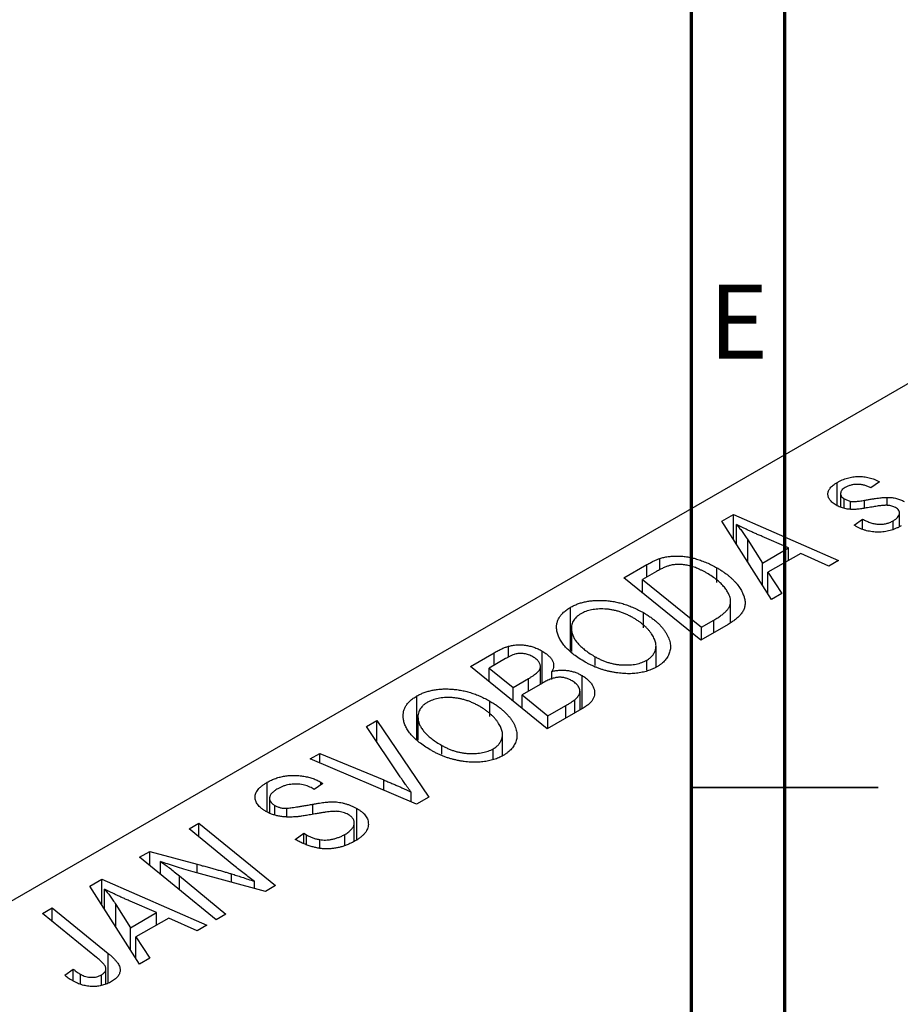
# Model space of a CAD drawing. Units: millimetres. Extents: x -103 to 633, y -141 to 462.
# Drawn here: x -21 to 26, y 198 to 251 of the extents above; entities that cross this region are included whole.
import ezdxf

# ---------------------------------------------------------------- set-up
doc = ezdxf.new("R2010")
doc.units = ezdxf.units.MM
doc.styles.add('SLDTEXTSTYLE0', font='TXT', dxfattribs={"width": 0.75})

msp = doc.modelspace()

# ---------------------------------------------------------------- linework, layer by layer
at = {"color": 7, "linetype": 'Continuous', "lineweight": 70}
for p, q in [((15, 5), (15, 415)), ((20, 10), (20, 410))]:
    msp.add_line(p, q, dxfattribs=at)
at = {"color": 7, "linetype": 'Continuous', "lineweight": 25}
for p, q in [((33.87, 235.857), (-67.954, 177.075)), ((22.799, 225.111), (22.799, 226.349)), ((25.063, 226.394), (24.613, 226.06)), ((22.985, 225.757), (22.985, 225.033)), ((23.18, 224.968), (23.18, 225.477)), ((25.486, 225.123), (25.486, 225.554)), ((23.522, 224.91), (23.522, 225.339)), ((16.624, 224.268), (17.253, 224.631)), ((17.253, 224.631), (22.88, 222.165)), ((17.253, 223.275), (17.253, 224.631)), ((26.143, 223.988), (26.143, 224.711)), ((19.275, 220.083), (16.624, 224.268)), ((17.408, 223.03), (17.408, 224.096)), ((23.713, 224.056), (24.163, 224.39)), ((23.779, 224.018), (23.713, 224.056)), ((24.163, 223.846), (24.163, 224.39)), ((25.801, 223.847), (25.801, 224.297)), ((20.197, 222.842), (18.773, 223.459)), ((18.009, 223.275), (18.793, 222.032)), ((18.793, 222.032), (20.197, 222.842)), ((20.197, 222.174), (20.197, 222.842)), ((20.847, 222.55), (19.09, 221.535)), ((22.363, 221.866), (20.847, 222.55)), ((11.372, 221.236), (12.605, 221.948)), ((13.301, 221.674), (13.301, 222.276)), ((16.354, 220.986), (16.354, 221.773)), ((18.793, 220.843), (18.793, 222.032)), ((22.88, 222.165), (22.363, 221.866)), ((13.122, 221.578), (12.373, 221.146)), ((19.09, 221.535), (19.832, 220.405)), ((19.09, 220.375), (19.09, 221.535)), ((15.485, 217.896), (11.372, 221.236)), ((12.373, 220.423), (12.373, 221.146)), ((12.373, 221.146), (15.525, 218.587)), ((19.832, 220.405), (19.275, 220.083)), ((17.087, 218.829), (17.087, 219.98)), ((8.504, 217.335), (8.504, 219.655)), ((12.417, 218.556), (12.417, 219.37)), ((16.95, 218.742), (15.485, 217.896)), ((15.525, 218.587), (16.186, 218.968)), ((8.557, 218.54), (8.557, 217.293)), ((8.568, 217.285), (8.568, 218.389)), ((15.525, 217.919), (15.525, 218.587)), ((5.179, 216.972), (5.179, 217.566)), ((13.09, 216.45), (13.09, 217.58)), ((3.144, 216.486), (4.41, 217.217)), ((6.982, 215.585), (6.982, 217.312)), ((5.027, 216.905), (4.145, 216.396)), ((9.833, 216.531), (9.833, 217.002)), ((12.593, 216.289), (12.593, 216.82)), ((7.257, 213.146), (3.144, 216.486)), ((4.145, 216.396), (5.428, 215.355)), ((4.145, 215.673), (4.145, 216.396)), ((6.896, 215.535), (6.896, 216.44)), ((7.507, 215.794), (7.507, 216.222)), ((9.124, 214.224), (9.124, 216.001)), ((5.428, 215.355), (6.264, 215.838)), ((6.999, 215.594), (5.908, 214.965)), ((5.428, 214.631), (5.428, 215.355)), ((5.908, 214.965), (7.297, 213.837)), ((5.908, 214.241), (5.908, 214.965)), ((9.016, 214.161), (9.016, 215.154)), ((0.276, 212.585), (0.276, 214.905)), ((4.189, 213.806), (4.189, 214.62)), ((7.297, 213.837), (8.261, 214.394)), ((8.742, 214.003), (8.742, 214.701)), ((9.239, 214.29), (7.257, 213.146)), ((-2.428, 213.27), (-1.873, 213.59)), ((-1.873, 213.59), (0.914, 209.484)), ((-1.873, 212.44), (-1.873, 213.59)), ((0.329, 213.79), (0.329, 212.543)), ((0.339, 212.535), (0.339, 213.639)), ((7.297, 213.169), (7.297, 213.837)), ((-0.626, 210.572), (-2.428, 213.27)), ((4.862, 211.7), (4.862, 212.83)), ((-5.45, 211.525), (-4.931, 211.825)), ((-4.931, 211.825), (-1.506, 210.398)), ((-4.931, 211.305), (-4.931, 211.825)), ((1.605, 211.781), (1.605, 212.252)), ((4.365, 211.539), (4.365, 212.07)), ((0.257, 209.105), (-5.45, 211.525)), ((-7.75, 208.687), (-7.75, 210.271)), ((-4.764, 210.214), (-5.227, 209.888)), ((-4.87, 210.278), (-4.764, 210.214)), ((-4.87, 210.14), (-4.87, 210.278)), ((-5.227, 209.888), (-5.338, 209.955)), ((-0.039, 209.231), (-0.039, 209.75)), ((-7.627, 209.408), (-7.627, 208.64)), ((0.914, 209.484), (0.257, 209.105)), ((-7.338, 208.532), (-7.338, 209.028)), ((-6.704, 208.447), (-6.704, 208.885)), ((-2.94, 207.202), (-2.94, 208.864)), ((-11.942, 207.778), (-11.419, 208.079)), ((-11.419, 208.079), (-7.307, 204.738)), ((-11.419, 207.35), (-11.419, 208.079)), ((-3.084, 207.11), (-3.084, 208.092)), ((-9.544, 205.813), (-11.942, 207.778)), ((-6.247, 207.211), (-5.793, 207.542)), ((-5.793, 207.542), (-5.637, 207.448)), ((-5.793, 206.993), (-5.793, 207.542)), ((-5.637, 206.919), (-5.637, 207.448)), ((-4.932, 206.736), (-4.932, 207.197)), ((-3.583, 206.905), (-3.583, 207.482)), ((-14.589, 206.249), (-14.047, 206.562)), ((-14.047, 206.562), (-11.508, 205.875)), ((-14.047, 205.807), (-14.047, 206.562)), ((-10.485, 202.904), (-14.589, 206.249)), ((-13.469, 205.336), (-13.469, 206.022)), ((-7.85, 204.425), (-11.725, 205.473)), ((-17.253, 204.711), (-16.624, 205.074)), ((-16.624, 205.074), (-10.996, 202.608)), ((-16.624, 203.719), (-16.624, 205.074)), ((-12.456, 205.253), (-9.965, 203.204)), ((-8.43, 204.582), (-8.43, 204.955)), ((-14.602, 200.527), (-17.253, 204.711)), ((-16.468, 203.473), (-16.468, 204.539)), ((-7.307, 204.738), (-7.85, 204.425)), ((-13.68, 203.286), (-15.103, 203.902)), ((-19.805, 203.238), (-19.284, 203.539)), ((-19.284, 203.539), (-16.269, 201.091)), ((-19.284, 202.814), (-19.284, 203.539)), ((-15.868, 203.718), (-15.083, 202.476)), ((-16.894, 200.872), (-19.805, 203.238)), ((-15.083, 202.476), (-13.68, 203.286)), ((-13.029, 202.993), (-14.787, 201.979)), ((-13.68, 202.618), (-13.68, 203.286)), ((-11.514, 202.31), (-13.029, 202.993)), ((-9.965, 203.204), (-10.485, 202.904)), ((-15.083, 201.286), (-15.083, 202.476)), ((-10.996, 202.608), (-11.514, 202.31)), ((-14.787, 201.979), (-14.045, 200.849)), ((-14.787, 200.819), (-14.787, 201.979)), ((-14.045, 200.849), (-14.602, 200.527)), ((-18.604, 199.924), (-18.152, 200.259)), ((-18.152, 199.616), (-18.152, 200.259)), ((-16.398, 199.47), (-16.398, 200.271)), ((-17.768, 199.441), (-17.768, 199.983)), ((-16.639, 199.374), (-16.639, 199.945))]:
    msp.add_line(p, q, dxfattribs=at)
at = {"color": 8, "linetype": 'Continuous', "lineweight": 25}
for p, q in [((24.267, 224.99), (24.267, 225.398)), ((18.009, 222.081), (18.009, 223.275)), ((12.605, 221.28), (12.605, 221.948)), ((16.186, 218.3), (16.186, 218.968)), ((4.41, 216.549), (4.41, 217.217)), ((6.264, 215.171), (6.264, 215.838)), ((8.261, 213.726), (8.261, 214.394)), ((-1.506, 209.852), (-1.506, 210.398)), ((-5.301, 208.555), (-5.301, 209.099)), ((-11.508, 205.415), (-11.508, 205.875)), ((-12.456, 204.51), (-12.456, 205.253)), ((-9.664, 204.916), (-9.664, 205.362)), ((-15.868, 202.525), (-15.868, 203.718)), ((-16.269, 199.522), (-16.269, 201.091))]:
    msp.add_line(p, q, dxfattribs=at)
at = {"color": 7, "linetype": 'Continuous', "lineweight": 35}
for p, q in [((15, 210), (25, 210)), ((20, 210), (15, 210))]:
    msp.add_line(p, q, dxfattribs=at)
at = {"color": 7, "linetype": 'Continuous', "lineweight": 25}
for points, knots in [([(22.799, 226.349), (22.843, 226.373), (22.929, 226.422), (23.068, 226.485), (23.206, 226.54), (23.348, 226.584), (23.491, 226.621), (23.636, 226.647), (23.784, 226.665), (23.933, 226.673), (24.082, 226.672), (24.229, 226.66), (24.374, 226.64), (24.517, 226.609), (24.658, 226.57), (24.797, 226.521), (24.933, 226.462), (25.019, 226.417), (25.063, 226.394)], [0, 0, 0, 0, 0.07225, 0.141018, 0.206059, 0.269164, 0.330027, 0.389406, 0.447953, 0.506347, 0.564487, 0.622371, 0.680199, 0.739599, 0.800735, 0.864194, 0.93042, 1, 1, 1, 1]), ([(22.745, 225.134), (22.709, 225.156), (22.64, 225.199), (22.547, 225.267), (22.473, 225.339), (22.409, 225.412), (22.362, 225.488), (22.327, 225.567), (22.309, 225.648), (22.303, 225.731), (22.314, 225.815), (22.337, 225.897), (22.377, 225.977), (22.432, 226.055), (22.501, 226.133), (22.587, 226.207), (22.684, 226.28), (22.76, 226.325), (22.799, 226.349)], [0, 0, 0, 0, 0.065575, 0.128562, 0.189782, 0.249457, 0.3086, 0.367348, 0.427807, 0.488612, 0.549953, 0.611151, 0.671683, 0.733076, 0.796748, 0.861808, 0.929045, 1, 1, 1, 1]), ([(23.225, 226.075), (23.188, 226.052), (23.117, 226.007), (23.04, 225.93), (22.995, 225.848), (22.981, 225.764), (22.991, 225.682), (23.028, 225.605), (23.089, 225.535), (23.149, 225.496), (23.18, 225.477)], [0, 0, 0, 0, 0.140825, 0.27227, 0.398399, 0.525337, 0.650227, 0.768763, 0.882486, 1, 1, 1, 1]), ([(24.613, 226.06), (24.556, 226.089), (24.447, 226.144), (24.267, 226.204), (24.084, 226.243), (23.899, 226.255), (23.717, 226.245), (23.542, 226.21), (23.373, 226.154), (23.275, 226.102), (23.225, 226.075)], [0, 0, 0, 0, 0.145058, 0.276504, 0.398306, 0.515263, 0.630097, 0.745793, 0.868001, 1, 1, 1, 1]), ([(23.18, 225.477), (23.208, 225.461), (23.261, 225.431), (23.348, 225.394), (23.434, 225.362), (23.493, 225.346), (23.522, 225.339)], [0, 0, 0, 0, 0.276974, 0.532375, 0.774752, 1, 1, 1, 1]), ([(24.267, 225.398), (24.336, 225.411), (24.471, 225.434), (24.665, 225.465), (24.843, 225.493), (25.004, 225.515), (25.148, 225.532), (25.275, 225.544), (25.386, 225.552), (25.454, 225.553), (25.486, 225.554)], [0, 0, 0, 0, 0.175104, 0.336641, 0.483545, 0.615462, 0.732507, 0.835766, 0.924528, 1, 1, 1, 1]), ([(25.486, 225.554), (25.529, 225.552), (25.615, 225.55), (25.741, 225.539), (25.862, 225.52), (25.978, 225.495), (26.091, 225.464), (26.199, 225.424), (26.303, 225.379), (26.367, 225.344), (26.399, 225.326)], [0, 0, 0, 0, 0.127256, 0.25168, 0.373898, 0.494721, 0.617081, 0.741318, 0.869061, 1, 1, 1, 1]), ([(24.67, 225.036), (24.616, 225.027), (24.513, 225.008), (24.364, 224.984), (24.228, 224.962), (24.104, 224.944), (23.994, 224.929), (23.896, 224.918), (23.811, 224.91), (23.715, 224.904), (23.604, 224.903), (23.473, 224.911), (23.343, 224.926), (23.216, 224.951), (23.09, 224.984), (22.969, 225.024), (22.853, 225.075), (22.781, 225.115), (22.745, 225.134)], [0, 0, 0, 0, 0.081881, 0.157335, 0.225441, 0.287158, 0.342152, 0.390244, 0.432081, 0.467328, 0.530587, 0.593669, 0.657793, 0.72303, 0.789229, 0.856822, 0.926983, 1, 1, 1, 1]), ([(23.522, 225.339), (23.539, 225.336), (23.576, 225.329), (23.639, 225.325), (23.714, 225.327), (23.801, 225.332), (23.9, 225.342), (24.012, 225.356), (24.135, 225.374), (24.221, 225.39), (24.267, 225.398)], [0, 0, 0, 0, 0.06849, 0.150949, 0.248595, 0.363966, 0.496464, 0.644974, 0.813896, 1, 1, 1, 1]), ([(25.504, 225.125), (25.481, 225.126), (25.433, 225.128), (25.354, 225.125), (25.265, 225.12), (25.167, 225.11), (25.057, 225.099), (24.937, 225.081), (24.807, 225.06), (24.717, 225.045), (24.67, 225.036)], [0, 0, 0, 0, 0.080283, 0.171103, 0.276532, 0.393564, 0.524392, 0.668749, 0.827732, 1, 1, 1, 1]), ([(25.925, 225.006), (25.895, 225.021), (25.837, 225.052), (25.734, 225.087), (25.623, 225.113), (25.544, 225.121), (25.504, 225.125)], [0, 0, 0, 0, 0.251172, 0.496894, 0.743788, 1, 1, 1, 1]), ([(25.801, 224.297), (25.849, 224.326), (25.94, 224.383), (26.044, 224.477), (26.114, 224.573), (26.145, 224.67), (26.143, 224.764), (26.105, 224.854), (26.034, 224.937), (25.962, 224.982), (25.925, 225.006)], [0, 0, 0, 0, 0.151123, 0.288739, 0.416554, 0.539742, 0.656529, 0.769283, 0.881509, 1, 1, 1, 1]), ([(18.773, 223.459), (18.705, 223.489), (18.57, 223.547), (18.375, 223.634), (18.189, 223.718), (18.015, 223.799), (17.849, 223.878), (17.692, 223.953), (17.547, 224.025), (17.454, 224.073), (17.408, 224.096)], [0, 0, 0, 0, 0.147004, 0.287272, 0.421721, 0.549464, 0.671407, 0.78756, 0.897063, 1, 1, 1, 1]), ([(17.408, 224.096), (17.458, 224.038), (17.561, 223.917), (17.709, 223.722), (17.859, 223.506), (17.958, 223.354), (18.009, 223.275)], [0, 0, 0, 0, 0.2160703, 0.4547989, 0.7156038, 1, 1, 1, 1]), ([(26.227, 224.023), (26.18, 223.997), (26.087, 223.945), (25.939, 223.877), (25.789, 223.82), (25.638, 223.772), (25.484, 223.734), (25.326, 223.709), (25.168, 223.691), (25.007, 223.686), (24.846, 223.69), (24.686, 223.704), (24.529, 223.73), (24.373, 223.765), (24.221, 223.814), (24.07, 223.87), (23.921, 223.939), (23.828, 223.991), (23.779, 224.018)], [0, 0, 0, 0, 0.071079, 0.13897, 0.203112, 0.264885, 0.325148, 0.383471, 0.441163, 0.499092, 0.556603, 0.614764, 0.673335, 0.732854, 0.795263, 0.860009, 0.927899, 1, 1, 1, 1]), ([(24.163, 224.39), (24.2, 224.369), (24.271, 224.328), (24.383, 224.274), (24.493, 224.228), (24.602, 224.188), (24.712, 224.158), (24.82, 224.134), (24.928, 224.119), (25.034, 224.111), (25.139, 224.112), (25.242, 224.117), (25.342, 224.131), (25.439, 224.151), (25.535, 224.177), (25.627, 224.211), (25.718, 224.25), (25.773, 224.281), (25.801, 224.297)], [0, 0, 0, 0, 0.082639, 0.160258, 0.233163, 0.301743, 0.365992, 0.427724, 0.486224, 0.542935, 0.59868, 0.653614, 0.708092, 0.762681, 0.819025, 0.876581, 0.937043, 1, 1, 1, 1]), ([(13.301, 222.276), (13.371, 222.296), (13.51, 222.337), (13.734, 222.378), (13.969, 222.402), (14.214, 222.411), (14.469, 222.4), (14.73, 222.37), (14.997, 222.318), (15.27, 222.248), (15.544, 222.157), (15.818, 222.047), (16.092, 221.92), (16.265, 221.823), (16.354, 221.773)], [0, 0, 0, 0, 0.068399, 0.13666, 0.205993, 0.277589, 0.351883, 0.429279, 0.5113, 0.598576, 0.691295, 0.788529, 0.891405, 1, 1, 1, 1]), ([(12.605, 221.948), (12.671, 221.985), (12.794, 222.055), (12.977, 222.147), (13.141, 222.221), (13.251, 222.259), (13.301, 222.276)], [0, 0, 0, 0, 0.30603, 0.57481, 0.80566, 1, 1, 1, 1]), ([(13.854, 221.905), (13.829, 221.898), (13.776, 221.884), (13.697, 221.857), (13.611, 221.825), (13.523, 221.786), (13.429, 221.742), (13.33, 221.693), (13.226, 221.638), (13.157, 221.599), (13.122, 221.578)], [0, 0, 0, 0, 0.088885, 0.18856, 0.296421, 0.416746, 0.545791, 0.686729, 0.838076, 1, 1, 1, 1]), ([(15.808, 221.494), (15.762, 221.52), (15.672, 221.57), (15.536, 221.641), (15.401, 221.704), (15.267, 221.759), (15.136, 221.808), (15.008, 221.851), (14.88, 221.884), (14.755, 221.912), (14.632, 221.933), (14.512, 221.947), (14.395, 221.955), (14.281, 221.958), (14.17, 221.953), (14.061, 221.944), (13.955, 221.928), (13.888, 221.912), (13.854, 221.905)], [0, 0, 0, 0, 0.0874471, 0.1698532, 0.2487234, 0.3230177, 0.3933724, 0.4601285, 0.523179, 0.583882, 0.6417016, 0.6973284, 0.7504393, 0.8013819, 0.8519377, 0.9015654, 0.9505224, 1, 1, 1, 1]), ([(16.354, 221.773), (16.413, 221.739), (16.529, 221.67), (16.691, 221.563), (16.844, 221.456), (16.985, 221.347), (17.115, 221.236), (17.233, 221.123), (17.343, 221.009), (17.468, 220.857), (17.602, 220.668), (17.727, 220.446), (17.814, 220.23), (17.855, 220.054), (17.866, 219.917), (17.866, 219.818), (17.852, 219.721), (17.828, 219.626), (17.796, 219.533), (17.749, 219.443), (17.695, 219.354), (17.649, 219.297), (17.626, 219.269)], [0, 0, 0, 0, 0.052452, 0.103815, 0.153847, 0.203251, 0.25154, 0.299114, 0.346, 0.392481, 0.482122, 0.566403, 0.646146, 0.722004, 0.758498, 0.794325, 0.82942, 0.864146, 0.898169, 0.931984, 0.966048, 1, 1, 1, 1]), ([(16.186, 218.968), (16.259, 219.012), (16.4, 219.096), (16.587, 219.225), (16.748, 219.35), (16.88, 219.474), (16.981, 219.602), (17.049, 219.736), (17.084, 219.879), (17.091, 220.03), (17.061, 220.191), (16.995, 220.362), (16.893, 220.545), (16.756, 220.736), (16.583, 220.932), (16.363, 221.125), (16.106, 221.315), (15.909, 221.433), (15.808, 221.494)], [0, 0, 0, 0, 0.062915, 0.120932, 0.174541, 0.224149, 0.271664, 0.31946, 0.368868, 0.420564, 0.475738, 0.536011, 0.602025, 0.674156, 0.750579, 0.829645, 0.912679, 1, 1, 1, 1]), ([(8.504, 219.655), (8.566, 219.688), (8.686, 219.754), (8.886, 219.838), (9.097, 219.906), (9.318, 219.96), (9.55, 219.998), (9.793, 220.023), (10.047, 220.031), (10.309, 220.025), (10.576, 220.003), (10.844, 219.963), (11.111, 219.907), (11.377, 219.834), (11.64, 219.742), (11.903, 219.634), (12.165, 219.51), (12.332, 219.417), (12.417, 219.37)], [0, 0, 0, 0, 0.057263, 0.112568, 0.166985, 0.220742, 0.275104, 0.330458, 0.387584, 0.447151, 0.508197, 0.570573, 0.634393, 0.700852, 0.770128, 0.84281, 0.919314, 1, 1, 1, 1]), ([(7.782, 218.375), (7.773, 218.439), (7.755, 218.563), (7.769, 218.745), (7.81, 218.92), (7.884, 219.085), (7.992, 219.242), (8.131, 219.39), (8.3, 219.529), (8.436, 219.613), (8.504, 219.655)], [0, 0, 0, 0, 0.136649, 0.267317, 0.392462, 0.514504, 0.634349, 0.753991, 0.875713, 1, 1, 1, 1]), ([(9.066, 219.311), (9.02, 219.282), (8.928, 219.225), (8.813, 219.129), (8.719, 219.024), (8.646, 218.912), (8.594, 218.792), (8.564, 218.664), (8.553, 218.529), (8.563, 218.437), (8.568, 218.389)], [0, 0, 0, 0, 0.117728, 0.233769, 0.350965, 0.4701, 0.593538, 0.722044, 0.856958, 1, 1, 1, 1]), ([(11.849, 219.104), (11.788, 219.138), (11.67, 219.203), (11.486, 219.291), (11.298, 219.366), (11.112, 219.431), (10.921, 219.483), (10.73, 219.522), (10.538, 219.551), (10.345, 219.566), (10.156, 219.57), (9.974, 219.564), (9.801, 219.548), (9.637, 219.521), (9.48, 219.484), (9.332, 219.437), (9.193, 219.379), (9.108, 219.334), (9.066, 219.311)], [0, 0, 0, 0, 0.080233, 0.156686, 0.228935, 0.298158, 0.36508, 0.429725, 0.492502, 0.554569, 0.615156, 0.672906, 0.72873, 0.782677, 0.836275, 0.890041, 0.944187, 1, 1, 1, 1]), ([(12.417, 219.37), (12.485, 219.329), (12.619, 219.25), (12.806, 219.125), (12.977, 218.996), (13.134, 218.866), (13.275, 218.731), (13.404, 218.595), (13.516, 218.455), (13.611, 218.313), (13.694, 218.171), (13.759, 218.031), (13.81, 217.894), (13.844, 217.76), (13.863, 217.63), (13.866, 217.502), (13.854, 217.377), (13.824, 217.256), (13.781, 217.139), (13.726, 217.027), (13.658, 216.92), (13.578, 216.818), (13.486, 216.721), (13.382, 216.63), (13.266, 216.543), (13.178, 216.491), (13.135, 216.465)], [0, 0, 0, 0, 0.0517953, 0.102706, 0.1523632, 0.2014102, 0.2497463, 0.2974554, 0.3448452, 0.392009, 0.4383223, 0.482904, 0.5259903, 0.5675157, 0.6078447, 0.6469628, 0.6854328, 0.7231188, 0.76018, 0.796023, 0.8308293, 0.8653587, 0.8990132, 0.9327973, 0.9663825, 1, 1, 1, 1]), ([(17.626, 219.269), (17.587, 219.225), (17.507, 219.134), (17.35, 219.003), (17.165, 218.87), (17.024, 218.785), (16.95, 218.742)], [0, 0, 0, 0, 0.224825, 0.465733, 0.72357, 1, 1, 1, 1]), ([(12.593, 216.82), (12.624, 216.839), (12.686, 216.876), (12.765, 216.938), (12.84, 217.004), (12.903, 217.074), (12.957, 217.15), (13.003, 217.23), (13.04, 217.315), (13.07, 217.403), (13.088, 217.496), (13.092, 217.592), (13.085, 217.692), (13.061, 217.795), (13.028, 217.902), (12.98, 218.012), (12.919, 218.126), (12.846, 218.242), (12.759, 218.358), (12.664, 218.473), (12.556, 218.585), (12.437, 218.695), (12.306, 218.801), (12.164, 218.905), (12.013, 219.007), (11.904, 219.072), (11.849, 219.104)], [0, 0, 0, 0, 0.0301757, 0.0602933, 0.0908029, 0.121741, 0.1536659, 0.1866556, 0.2205936, 0.2559101, 0.2924251, 0.3298624, 0.3689122, 0.4095877, 0.4520232, 0.4961917, 0.5426783, 0.5914669, 0.6412571, 0.690858, 0.7412132, 0.7915521, 0.8426455, 0.8940039, 0.9467438, 1, 1, 1, 1]), ([(9.295, 216.719), (9.187, 216.784), (8.976, 216.911), (8.693, 217.11), (8.447, 217.313), (8.239, 217.519), (8.067, 217.729), (7.933, 217.941), (7.834, 218.156), (7.799, 218.303), (7.782, 218.375)], [0, 0, 0, 0, 0.1409755, 0.2756587, 0.405254, 0.529661, 0.6505885, 0.7685867, 0.8846941, 1, 1, 1, 1]), ([(8.568, 218.389), (8.58, 218.329), (8.604, 218.209), (8.682, 218.031), (8.792, 217.855), (8.934, 217.68), (9.112, 217.507), (9.318, 217.335), (9.561, 217.166), (9.741, 217.058), (9.833, 217.002)], [0, 0, 0, 0, 0.113035, 0.226833, 0.343503, 0.463933, 0.588336, 0.718997, 0.855944, 1, 1, 1, 1]), ([(4.41, 217.217), (4.448, 217.239), (4.52, 217.28), (4.628, 217.338), (4.732, 217.39), (4.83, 217.436), (4.923, 217.478), (5.012, 217.513), (5.096, 217.542), (5.152, 217.558), (5.179, 217.566)], [0, 0, 0, 0, 0.160667, 0.311308, 0.450626, 0.580101, 0.699851, 0.808858, 0.908906, 1, 1, 1, 1]), ([(5.179, 217.566), (5.252, 217.584), (5.396, 217.619), (5.626, 217.643), (5.857, 217.647), (6.091, 217.627), (6.323, 217.583), (6.551, 217.516), (6.775, 217.425), (6.911, 217.351), (6.982, 217.312)], [0, 0, 0, 0, 0.119928, 0.235269, 0.350507, 0.46798, 0.589731, 0.717624, 0.853308, 1, 1, 1, 1]), ([(6.488, 217.003), (6.452, 217.023), (6.381, 217.061), (6.268, 217.109), (6.149, 217.144), (6.03, 217.169), (5.911, 217.181), (5.797, 217.185), (5.688, 217.177), (5.58, 217.16), (5.466, 217.124), (5.336, 217.07), (5.187, 216.995), (5.083, 216.937), (5.027, 216.905)], [0, 0, 0, 0, 0.087384, 0.169067, 0.245795, 0.32049, 0.391012, 0.456907, 0.520234, 0.58197, 0.653444, 0.747012, 0.862036, 1, 1, 1, 1]), ([(6.982, 217.312), (7.048, 217.272), (7.177, 217.193), (7.336, 217.063), (7.461, 216.93), (7.549, 216.791), (7.601, 216.65), (7.61, 216.507), (7.582, 216.363), (7.532, 216.269), (7.507, 216.222)], [0, 0, 0, 0, 0.139737, 0.27085, 0.396572, 0.518678, 0.638194, 0.756304, 0.875627, 1, 1, 1, 1]), ([(6.896, 216.44), (6.896, 216.466), (6.897, 216.517), (6.882, 216.593), (6.851, 216.667), (6.807, 216.739), (6.749, 216.809), (6.675, 216.876), (6.59, 216.943), (6.523, 216.983), (6.488, 217.003)], [0, 0, 0, 0, 0.123467, 0.244945, 0.364273, 0.485492, 0.607054, 0.732837, 0.864398, 1, 1, 1, 1]), ([(13.135, 216.465), (13.095, 216.443), (13.017, 216.4), (12.893, 216.34), (12.762, 216.289), (12.628, 216.243), (12.489, 216.202), (12.345, 216.169), (12.195, 216.141), (12.042, 216.119), (11.883, 216.105), (11.722, 216.095), (11.556, 216.097), (11.387, 216.101), (11.214, 216.116), (11.037, 216.135), (10.858, 216.164), (10.675, 216.198), (10.491, 216.239), (10.31, 216.287), (10.132, 216.342), (9.958, 216.404), (9.787, 216.473), (9.618, 216.548), (9.454, 216.63), (9.348, 216.689), (9.295, 216.719)], [0, 0, 0, 0, 0.037871, 0.075237, 0.11171, 0.148029, 0.183728, 0.219856, 0.256064, 0.292697, 0.329695, 0.367325, 0.405491, 0.444657, 0.485073, 0.526789, 0.569693, 0.61444, 0.660121, 0.706461, 0.752896, 0.800235, 0.848718, 0.897827, 0.948312, 1, 1, 1, 1]), ([(9.833, 217.002), (9.891, 216.97), (10.005, 216.907), (10.185, 216.823), (10.366, 216.751), (10.55, 216.689), (10.738, 216.64), (10.928, 216.604), (11.12, 216.577), (11.314, 216.565), (11.504, 216.561), (11.686, 216.569), (11.86, 216.584), (12.026, 216.611), (12.181, 216.649), (12.33, 216.695), (12.467, 216.753), (12.551, 216.798), (12.593, 216.82)], [0, 0, 0, 0, 0.078033, 0.152299, 0.22365, 0.292087, 0.357858, 0.42248, 0.486131, 0.549178, 0.610839, 0.669701, 0.726227, 0.781477, 0.835572, 0.889574, 0.944401, 1, 1, 1, 1]), ([(6.264, 215.838), (6.312, 215.867), (6.404, 215.921), (6.528, 216.004), (6.634, 216.084), (6.724, 216.16), (6.794, 216.234), (6.847, 216.305), (6.883, 216.373), (6.892, 216.418), (6.896, 216.44)], [0, 0, 0, 0, 0.16478, 0.3173691, 0.4581393, 0.5864779, 0.7034014, 0.8106869, 0.9084754, 1, 1, 1, 1]), ([(7.507, 216.222), (7.577, 216.237), (7.715, 216.266), (7.929, 216.286), (8.141, 216.288), (8.351, 216.27), (8.557, 216.232), (8.755, 216.174), (8.947, 216.097), (9.064, 216.034), (9.124, 216.001)], [0, 0, 0, 0, 0.126608, 0.247435, 0.365969, 0.484667, 0.605544, 0.729814, 0.860223, 1, 1, 1, 1]), ([(9.124, 216.001), (9.19, 215.96), (9.322, 215.878), (9.485, 215.739), (9.616, 215.588), (9.712, 215.428), (9.778, 215.266), (9.805, 215.106), (9.799, 214.951), (9.751, 214.801), (9.673, 214.659), (9.561, 214.526), (9.417, 214.401), (9.299, 214.328), (9.239, 214.29)], [0, 0, 0, 0, 0.088578, 0.176365, 0.264048, 0.353928, 0.442467, 0.526724, 0.607259, 0.686569, 0.765062, 0.842252, 0.920056, 1, 1, 1, 1]), ([(8.596, 215.713), (8.566, 215.729), (8.508, 215.761), (8.417, 215.804), (8.325, 215.838), (8.233, 215.865), (8.142, 215.887), (8.05, 215.901), (7.958, 215.905), (7.865, 215.905), (7.77, 215.896), (7.672, 215.877), (7.569, 215.852), (7.462, 215.817), (7.352, 215.773), (7.237, 215.722), (7.118, 215.661), (7.04, 215.617), (6.999, 215.594)], [0, 0, 0, 0, 0.066266, 0.129062, 0.187439, 0.242568, 0.294745, 0.345267, 0.394489, 0.443474, 0.49418, 0.548994, 0.609496, 0.674326, 0.745687, 0.82396, 0.908624, 1, 1, 1, 1]), ([(8.742, 214.701), (8.771, 214.728), (8.828, 214.779), (8.896, 214.861), (8.954, 214.941), (8.993, 215.024), (9.016, 215.108), (9.017, 215.196), (8.996, 215.286), (8.955, 215.378), (8.894, 215.47), (8.814, 215.557), (8.715, 215.639), (8.636, 215.688), (8.596, 215.713)], [0, 0, 0, 0, 0.0844041, 0.1647797, 0.2435569, 0.3199881, 0.3960936, 0.4739402, 0.5550729, 0.6418717, 0.7308445, 0.8189541, 0.9082363, 1, 1, 1, 1]), ([(0.276, 214.905), (0.337, 214.938), (0.458, 215.004), (0.658, 215.088), (0.869, 215.156), (1.09, 215.21), (1.322, 215.248), (1.565, 215.273), (1.818, 215.281), (2.081, 215.275), (2.348, 215.253), (2.616, 215.213), (2.883, 215.157), (3.149, 215.084), (3.412, 214.992), (3.675, 214.884), (3.937, 214.76), (4.104, 214.667), (4.189, 214.62)], [0, 0, 0, 0, 0.057263, 0.112568, 0.166985, 0.220742, 0.275104, 0.330458, 0.387584, 0.447151, 0.508197, 0.570573, 0.634393, 0.700852, 0.770128, 0.84281, 0.919314, 1, 1, 1, 1]), ([(-0.446, 213.625), (-0.455, 213.689), (-0.473, 213.813), (-0.459, 213.995), (-0.418, 214.17), (-0.344, 214.335), (-0.236, 214.492), (-0.097, 214.64), (0.072, 214.779), (0.208, 214.863), (0.276, 214.905)], [0, 0, 0, 0, 0.136649, 0.267317, 0.392462, 0.514504, 0.634349, 0.753991, 0.875713, 1, 1, 1, 1]), ([(0.838, 214.561), (0.791, 214.532), (0.7, 214.475), (0.584, 214.379), (0.491, 214.274), (0.418, 214.162), (0.366, 214.042), (0.335, 213.914), (0.325, 213.779), (0.335, 213.687), (0.339, 213.639)], [0, 0, 0, 0, 0.117728, 0.233769, 0.350965, 0.4701, 0.593538, 0.722044, 0.856958, 1, 1, 1, 1]), ([(3.621, 214.354), (3.56, 214.388), (3.442, 214.453), (3.258, 214.541), (3.07, 214.616), (2.883, 214.681), (2.693, 214.733), (2.502, 214.772), (2.31, 214.801), (2.117, 214.816), (1.928, 214.82), (1.746, 214.814), (1.573, 214.798), (1.408, 214.771), (1.252, 214.734), (1.104, 214.687), (0.964, 214.629), (0.88, 214.584), (0.838, 214.561)], [0, 0, 0, 0, 0.080233, 0.156686, 0.228935, 0.298158, 0.36508, 0.429725, 0.492502, 0.554569, 0.615156, 0.672906, 0.72873, 0.782677, 0.836275, 0.890041, 0.944187, 1, 1, 1, 1]), ([(4.189, 214.62), (4.257, 214.579), (4.391, 214.5), (4.577, 214.375), (4.749, 214.246), (4.906, 214.116), (5.047, 213.981), (5.176, 213.845), (5.287, 213.705), (5.383, 213.563), (5.466, 213.421), (5.531, 213.281), (5.581, 213.144), (5.616, 213.01), (5.635, 212.88), (5.638, 212.752), (5.626, 212.627), (5.596, 212.506), (5.553, 212.389), (5.498, 212.277), (5.43, 212.17), (5.35, 212.068), (5.258, 211.971), (5.154, 211.88), (5.037, 211.793), (4.95, 211.741), (4.906, 211.715)], [0, 0, 0, 0, 0.0517953, 0.102706, 0.1523632, 0.2014102, 0.2497463, 0.2974554, 0.3448452, 0.392009, 0.4383223, 0.482904, 0.5259903, 0.5675157, 0.6078447, 0.6469628, 0.6854328, 0.7231188, 0.76018, 0.796023, 0.8308293, 0.8653587, 0.8990132, 0.9327973, 0.9663825, 1, 1, 1, 1]), ([(8.261, 214.394), (8.292, 214.411), (8.35, 214.444), (8.431, 214.494), (8.505, 214.539), (8.571, 214.578), (8.626, 214.615), (8.672, 214.648), (8.711, 214.675), (8.733, 214.693), (8.742, 214.701)], [0, 0, 0, 0, 0.1797516, 0.3437484, 0.4919479, 0.6243514, 0.7411612, 0.8423841, 0.9298563, 1, 1, 1, 1]), ([(4.365, 212.07), (4.396, 212.089), (4.458, 212.126), (4.537, 212.188), (4.612, 212.254), (4.675, 212.324), (4.729, 212.4), (4.775, 212.48), (4.812, 212.565), (4.841, 212.653), (4.86, 212.746), (4.864, 212.842), (4.856, 212.942), (4.833, 213.045), (4.799, 213.152), (4.751, 213.262), (4.691, 213.376), (4.617, 213.492), (4.531, 213.608), (4.436, 213.723), (4.327, 213.835), (4.209, 213.945), (4.078, 214.051), (3.936, 214.155), (3.785, 214.257), (3.676, 214.322), (3.621, 214.354)], [0, 0, 0, 0, 0.030176, 0.060293, 0.090803, 0.121741, 0.153666, 0.186656, 0.220594, 0.25591, 0.292425, 0.329862, 0.368912, 0.409588, 0.452023, 0.496192, 0.542678, 0.591467, 0.641257, 0.690858, 0.741213, 0.791552, 0.842645, 0.894004, 0.946744, 1, 1, 1, 1]), ([(1.067, 211.969), (0.959, 212.034), (0.748, 212.16), (0.465, 212.36), (0.219, 212.563), (0.011, 212.769), (-0.161, 212.979), (-0.295, 213.191), (-0.394, 213.406), (-0.429, 213.552), (-0.446, 213.625)], [0, 0, 0, 0, 0.1409755, 0.2756587, 0.405254, 0.529661, 0.6505885, 0.7685867, 0.8846941, 1, 1, 1, 1]), ([(0.339, 213.639), (0.352, 213.579), (0.376, 213.459), (0.453, 213.281), (0.564, 213.105), (0.706, 212.93), (0.884, 212.757), (1.09, 212.585), (1.332, 212.416), (1.513, 212.308), (1.605, 212.252)], [0, 0, 0, 0, 0.113035, 0.226833, 0.343503, 0.463933, 0.588336, 0.718997, 0.855944, 1, 1, 1, 1]), ([(4.906, 211.715), (4.867, 211.693), (4.789, 211.65), (4.665, 211.59), (4.534, 211.539), (4.4, 211.493), (4.261, 211.452), (4.116, 211.419), (3.967, 211.391), (3.814, 211.369), (3.655, 211.355), (3.494, 211.345), (3.328, 211.347), (3.159, 211.351), (2.986, 211.366), (2.809, 211.385), (2.63, 211.414), (2.447, 211.448), (2.263, 211.489), (2.082, 211.537), (1.904, 211.592), (1.73, 211.654), (1.559, 211.723), (1.39, 211.798), (1.226, 211.88), (1.12, 211.939), (1.067, 211.969)], [0, 0, 0, 0, 0.037871, 0.075237, 0.11171, 0.148029, 0.183728, 0.219856, 0.256064, 0.292697, 0.329695, 0.367325, 0.405491, 0.444657, 0.485073, 0.526789, 0.569693, 0.61444, 0.660121, 0.706461, 0.752896, 0.800235, 0.848718, 0.897827, 0.948312, 1, 1, 1, 1]), ([(1.605, 212.252), (1.663, 212.22), (1.777, 212.157), (1.956, 212.073), (2.138, 212.001), (2.322, 211.939), (2.51, 211.89), (2.7, 211.854), (2.892, 211.827), (3.086, 211.815), (3.275, 211.811), (3.458, 211.819), (3.632, 211.834), (3.798, 211.861), (3.953, 211.899), (4.102, 211.945), (4.239, 212.003), (4.323, 212.048), (4.365, 212.07)], [0, 0, 0, 0, 0.078033, 0.152299, 0.22365, 0.292087, 0.357858, 0.42248, 0.486131, 0.549178, 0.610839, 0.669701, 0.726227, 0.781477, 0.835572, 0.889574, 0.944401, 1, 1, 1, 1]), ([(-7.821, 208.713), (-7.868, 208.742), (-7.96, 208.798), (-8.081, 208.887), (-8.182, 208.979), (-8.265, 209.073), (-8.329, 209.171), (-8.373, 209.271), (-8.398, 209.373), (-8.407, 209.477), (-8.394, 209.582), (-8.362, 209.686), (-8.309, 209.788), (-8.239, 209.889), (-8.145, 209.987), (-8.033, 210.084), (-7.901, 210.18), (-7.801, 210.241), (-7.75, 210.271)], [0, 0, 0, 0, 0.066693, 0.131022, 0.192633, 0.25246, 0.311271, 0.36977, 0.428017, 0.487385, 0.546826, 0.606416, 0.666886, 0.728073, 0.791764, 0.857836, 0.927254, 1, 1, 1, 1]), ([(-7.75, 210.271), (-7.677, 210.312), (-7.534, 210.389), (-7.302, 210.485), (-7.062, 210.558), (-6.816, 210.611), (-6.565, 210.64), (-6.308, 210.647), (-6.048, 210.633), (-5.788, 210.599), (-5.533, 210.545), (-5.292, 210.474), (-5.069, 210.385), (-4.936, 210.314), (-4.87, 210.278)], [0, 0, 0, 0, 0.093705, 0.181461, 0.264701, 0.344698, 0.423293, 0.501994, 0.581872, 0.665001, 0.749324, 0.83241, 0.915482, 1, 1, 1, 1]), ([(-5.338, 209.955), (-5.379, 209.977), (-5.461, 210.022), (-5.602, 210.076), (-5.752, 210.121), (-5.911, 210.154), (-6.075, 210.176), (-6.242, 210.181), (-6.409, 210.173), (-6.576, 210.151), (-6.739, 210.115), (-6.897, 210.065), (-7.05, 210.004), (-7.142, 209.953), (-7.189, 209.928)], [0, 0, 0, 0, 0.08218, 0.1629, 0.243329, 0.324985, 0.406155, 0.485584, 0.565597, 0.647922, 0.731777, 0.81743, 0.906898, 1, 1, 1, 1]), ([(-1.506, 210.398), (-1.43, 210.367), (-1.282, 210.306), (-1.066, 210.215), (-0.865, 210.128), (-0.675, 210.045), (-0.497, 209.966), (-0.333, 209.891), (-0.181, 209.82), (-0.085, 209.773), (-0.039, 209.75)], [0, 0, 0, 0, 0.151929, 0.2959, 0.432574, 0.56142, 0.682341, 0.796113, 0.901992, 1, 1, 1, 1]), ([(-0.039, 209.75), (-0.07, 209.793), (-0.131, 209.875), (-0.22, 209.994), (-0.301, 210.108), (-0.377, 210.214), (-0.448, 210.313), (-0.511, 210.406), (-0.573, 210.491), (-0.609, 210.546), (-0.626, 210.572)], [0, 0, 0, 0, 0.155139, 0.301202, 0.438884, 0.568691, 0.688567, 0.80093, 0.905061, 1, 1, 1, 1]), ([(-7.189, 209.928), (-7.221, 209.908), (-7.284, 209.871), (-7.367, 209.812), (-7.439, 209.753), (-7.501, 209.694), (-7.55, 209.634), (-7.586, 209.574), (-7.611, 209.513), (-7.625, 209.453), (-7.629, 209.394), (-7.619, 209.336), (-7.601, 209.279), (-7.568, 209.225), (-7.529, 209.172), (-7.475, 209.122), (-7.414, 209.073), (-7.364, 209.043), (-7.338, 209.028)], [0, 0, 0, 0, 0.0788743, 0.1532382, 0.2234665, 0.2915614, 0.3556867, 0.4182903, 0.4785821, 0.5382753, 0.5968908, 0.6534383, 0.7096645, 0.7654283, 0.8214527, 0.8786206, 0.9380093, 1, 1, 1, 1]), ([(-6.704, 208.885), (-6.671, 208.887), (-6.598, 208.893), (-6.478, 208.906), (-6.336, 208.926), (-6.172, 208.95), (-5.986, 208.978), (-5.778, 209.015), (-5.547, 209.055), (-5.386, 209.084), (-5.301, 209.099)], [0, 0, 0, 0, 0.0684754, 0.1523118, 0.2524779, 0.3687381, 0.5019629, 0.6512337, 0.8175311, 1, 1, 1, 1]), ([(-5.301, 209.099), (-5.239, 209.11), (-5.12, 209.131), (-4.947, 209.159), (-4.79, 209.183), (-4.645, 209.201), (-4.516, 209.215), (-4.399, 209.224), (-4.297, 209.229), (-4.179, 209.228), (-4.042, 209.218), (-3.88, 209.197), (-3.718, 209.167), (-3.557, 209.127), (-3.397, 209.076), (-3.24, 209.015), (-3.085, 208.945), (-2.989, 208.892), (-2.94, 208.864)], [0, 0, 0, 0, 0.075997, 0.145862, 0.209346, 0.266593, 0.318313, 0.363687, 0.403716, 0.437756, 0.501182, 0.565346, 0.631167, 0.699697, 0.770608, 0.843961, 0.920277, 1, 1, 1, 1]), ([(-6.157, 208.425), (-6.241, 208.419), (-6.403, 208.406), (-6.642, 208.405), (-6.866, 208.418), (-7.079, 208.446), (-7.279, 208.49), (-7.472, 208.548), (-7.654, 208.623), (-7.765, 208.683), (-7.821, 208.713)], [0, 0, 0, 0, 0.139518, 0.270409, 0.394742, 0.513131, 0.630361, 0.748691, 0.87196, 1, 1, 1, 1]), ([(-7.338, 209.028), (-7.315, 209.015), (-7.268, 208.99), (-7.193, 208.957), (-7.116, 208.93), (-7.037, 208.909), (-6.956, 208.893), (-6.874, 208.884), (-6.789, 208.881), (-6.732, 208.883), (-6.704, 208.885)], [0, 0, 0, 0, 0.1388331, 0.2727325, 0.3990061, 0.5211149, 0.6406824, 0.7594359, 0.8776267, 1, 1, 1, 1]), ([(-5.18, 208.575), (-5.235, 208.565), (-5.342, 208.546), (-5.496, 208.52), (-5.637, 208.496), (-5.766, 208.476), (-5.882, 208.459), (-5.985, 208.445), (-6.075, 208.433), (-6.131, 208.428), (-6.157, 208.425)], [0, 0, 0, 0, 0.172642, 0.330919, 0.476652, 0.608091, 0.727004, 0.830999, 0.922499, 1, 1, 1, 1]), ([(-3.974, 208.713), (-4.003, 208.714), (-4.068, 208.718), (-4.174, 208.713), (-4.298, 208.707), (-4.439, 208.691), (-4.599, 208.671), (-4.777, 208.644), (-4.973, 208.613), (-5.109, 208.588), (-5.18, 208.575)], [0, 0, 0, 0, 0.071655, 0.157052, 0.257531, 0.373864, 0.506125, 0.65449, 0.819085, 1, 1, 1, 1]), ([(-3.407, 208.54), (-3.449, 208.563), (-3.53, 208.607), (-3.67, 208.657), (-3.818, 208.694), (-3.922, 208.707), (-3.974, 208.713)], [0, 0, 0, 0, 0.262351, 0.512683, 0.755331, 1, 1, 1, 1]), ([(-2.94, 208.864), (-2.89, 208.834), (-2.793, 208.775), (-2.667, 208.678), (-2.559, 208.578), (-2.473, 208.473), (-2.406, 208.365), (-2.359, 208.252), (-2.333, 208.136), (-2.327, 208.017), (-2.341, 207.897), (-2.376, 207.778), (-2.434, 207.663), (-2.51, 207.549), (-2.611, 207.439), (-2.733, 207.332), (-2.874, 207.226), (-2.983, 207.161), (-3.038, 207.128)], [0, 0, 0, 0, 0.064063, 0.126107, 0.186256, 0.245249, 0.304005, 0.363142, 0.423185, 0.484539, 0.546603, 0.607929, 0.669556, 0.731585, 0.795104, 0.860914, 0.928802, 1, 1, 1, 1]), ([(-3.583, 207.482), (-3.546, 207.504), (-3.474, 207.547), (-3.378, 207.616), (-3.295, 207.684), (-3.226, 207.754), (-3.171, 207.825), (-3.128, 207.897), (-3.098, 207.97), (-3.085, 208.043), (-3.083, 208.114), (-3.091, 208.184), (-3.114, 208.25), (-3.148, 208.314), (-3.195, 208.375), (-3.253, 208.433), (-3.323, 208.489), (-3.379, 208.523), (-3.407, 208.54)], [0, 0, 0, 0, 0.077104, 0.151107, 0.221012, 0.288111, 0.353658, 0.416427, 0.478853, 0.540527, 0.600859, 0.658915, 0.715398, 0.771409, 0.826731, 0.88297, 0.940769, 1, 1, 1, 1]), ([(-3.038, 207.128), (-3.1, 207.094), (-3.22, 207.027), (-3.411, 206.939), (-3.603, 206.865), (-3.796, 206.804), (-3.99, 206.757), (-4.187, 206.725), (-4.385, 206.706), (-4.585, 206.701), (-4.786, 206.711), (-4.989, 206.737), (-5.195, 206.778), (-5.403, 206.834), (-5.613, 206.905), (-5.823, 206.993), (-6.038, 207.095), (-6.175, 207.171), (-6.247, 207.211)], [0, 0, 0, 0, 0.069813, 0.135756, 0.198279, 0.257801, 0.314499, 0.369728, 0.423862, 0.477334, 0.531777, 0.587807, 0.646597, 0.708548, 0.77428, 0.844627, 0.919771, 1, 1, 1, 1]), ([(-5.637, 207.448), (-5.584, 207.418), (-5.479, 207.361), (-5.304, 207.292), (-5.123, 207.234), (-4.995, 207.209), (-4.932, 207.197)], [0, 0, 0, 0, 0.263644, 0.515552, 0.760584, 1, 1, 1, 1]), ([(-4.932, 207.197), (-4.882, 207.19), (-4.781, 207.176), (-4.62, 207.175), (-4.451, 207.188), (-4.275, 207.216), (-4.096, 207.259), (-3.92, 207.319), (-3.745, 207.392), (-3.638, 207.451), (-3.583, 207.482)], [0, 0, 0, 0, 0.101633, 0.207178, 0.319002, 0.440827, 0.569558, 0.70449, 0.847807, 1, 1, 1, 1]), ([(-13.469, 206.022), (-13.392, 205.969), (-13.229, 205.857), (-12.984, 205.675), (-12.723, 205.472), (-12.547, 205.328), (-12.456, 205.253)], [0, 0, 0, 0, 0.215514, 0.454705, 0.715314, 1, 1, 1, 1]), ([(-11.725, 205.473), (-11.889, 205.522), (-12.207, 205.616), (-12.663, 205.756), (-13.08, 205.889), (-13.343, 205.979), (-13.469, 206.022)], [0, 0, 0, 0, 0.279135, 0.538445, 0.779157, 1, 1, 1, 1]), ([(-11.508, 205.875), (-11.416, 205.85), (-11.237, 205.803), (-10.975, 205.733), (-10.727, 205.665), (-10.49, 205.601), (-10.266, 205.537), (-10.053, 205.477), (-9.854, 205.419), (-9.726, 205.381), (-9.664, 205.362)], [0, 0, 0, 0, 0.147332, 0.288495, 0.422604, 0.550785, 0.67258, 0.788449, 0.897293, 1, 1, 1, 1]), ([(-8.43, 204.955), (-8.618, 205.095), (-8.997, 205.378), (-9.361, 205.667), (-9.544, 205.813)], [0, 0, 0, 0, 0.496159, 1, 1, 1, 1]), ([(-9.664, 205.362), (-9.575, 205.335), (-9.386, 205.278), (-9.093, 205.182), (-8.771, 205.074), (-8.547, 204.996), (-8.43, 204.955)], [0, 0, 0, 0, 0.212177, 0.448901, 0.711491, 1, 1, 1, 1]), ([(-15.103, 203.902), (-15.172, 203.932), (-15.307, 203.99), (-15.502, 204.078), (-15.687, 204.161), (-15.862, 204.243), (-16.028, 204.321), (-16.185, 204.396), (-16.33, 204.469), (-16.423, 204.516), (-16.468, 204.539)], [0, 0, 0, 0, 0.147004, 0.287272, 0.421721, 0.549464, 0.671407, 0.78756, 0.897063, 1, 1, 1, 1]), ([(-16.468, 204.539), (-16.419, 204.482), (-16.315, 204.36), (-16.168, 204.165), (-16.018, 203.949), (-15.919, 203.797), (-15.868, 203.718)], [0, 0, 0, 0, 0.2160703, 0.4547989, 0.7156038, 1, 1, 1, 1]), ([(-16.639, 199.945), (-16.613, 199.961), (-16.562, 199.992), (-16.5, 200.046), (-16.452, 200.103), (-16.417, 200.163), (-16.4, 200.227), (-16.396, 200.293), (-16.413, 200.362), (-16.438, 200.421), (-16.47, 200.472), (-16.505, 200.515), (-16.548, 200.562), (-16.6, 200.615), (-16.66, 200.673), (-16.73, 200.735), (-16.808, 200.803), (-16.865, 200.848), (-16.894, 200.872)], [0, 0, 0, 0, 0.0631847, 0.1250225, 0.1851019, 0.2460898, 0.3071185, 0.3701259, 0.4358745, 0.5065775, 0.5457221, 0.5911145, 0.6432179, 0.7013632, 0.7663657, 0.8373319, 0.9152472, 1, 1, 1, 1]), ([(-16.269, 201.091), (-16.219, 201.049), (-16.123, 200.969), (-15.995, 200.848), (-15.889, 200.731), (-15.797, 200.621), (-15.727, 200.514), (-15.676, 200.412), (-15.644, 200.315), (-15.632, 200.222), (-15.637, 200.133), (-15.659, 200.047), (-15.693, 199.964), (-15.742, 199.883), (-15.808, 199.805), (-15.889, 199.731), (-15.983, 199.658), (-16.056, 199.614), (-16.094, 199.592)], [0, 0, 0, 0, 0.091113, 0.17658, 0.255685, 0.329789, 0.398138, 0.462079, 0.521438, 0.576814, 0.630312, 0.682206, 0.733234, 0.78474, 0.836474, 0.889225, 0.943604, 1, 1, 1, 1]), ([(-18.152, 200.259), (-18.115, 200.229), (-18.045, 200.172), (-17.941, 200.097), (-17.853, 200.034), (-17.794, 199.999), (-17.768, 199.983)], [0, 0, 0, 0, 0.314016, 0.58682, 0.814658, 1, 1, 1, 1]), ([(-18.198, 199.637), (-18.272, 199.682), (-18.42, 199.772), (-18.543, 199.873), (-18.604, 199.924)], [0, 0, 0, 0, 0.500764, 1, 1, 1, 1]), ([(-16.094, 199.592), (-16.133, 199.57), (-16.209, 199.527), (-16.332, 199.472), (-16.457, 199.426), (-16.582, 199.385), (-16.712, 199.357), (-16.843, 199.335), (-16.977, 199.323), (-17.113, 199.32), (-17.249, 199.325), (-17.385, 199.341), (-17.522, 199.366), (-17.659, 199.401), (-17.795, 199.446), (-17.931, 199.501), (-18.067, 199.564), (-18.154, 199.612), (-18.198, 199.637)], [0, 0, 0, 0, 0.06813, 0.132536, 0.194316, 0.253693, 0.311225, 0.367699, 0.424071, 0.480227, 0.536872, 0.594511, 0.653828, 0.716061, 0.781127, 0.84976, 0.922402, 1, 1, 1, 1]), ([(-17.768, 199.983), (-17.722, 199.958), (-17.634, 199.91), (-17.486, 199.858), (-17.335, 199.824), (-17.182, 199.811), (-17.033, 199.817), (-16.889, 199.841), (-16.756, 199.884), (-16.679, 199.924), (-16.639, 199.945)], [0, 0, 0, 0, 0.148499, 0.282516, 0.407163, 0.526583, 0.643429, 0.756607, 0.874737, 1, 1, 1, 1])]:
    msp.add_open_spline(points, degree=3, knots=knots, dxfattribs=at)

# ---------------------------------------------------------------- texts
at = {"color": 7, "linetype": 'Continuous', "lineweight": 0, "insert": (17.508, 236.968), "char_height": 3.969, "attachment_point": 2, "style": 'SLDTEXTSTYLE0'}
msp.add_mtext('E', dxfattribs=at)

doc.saveas('drawing.dxf')
